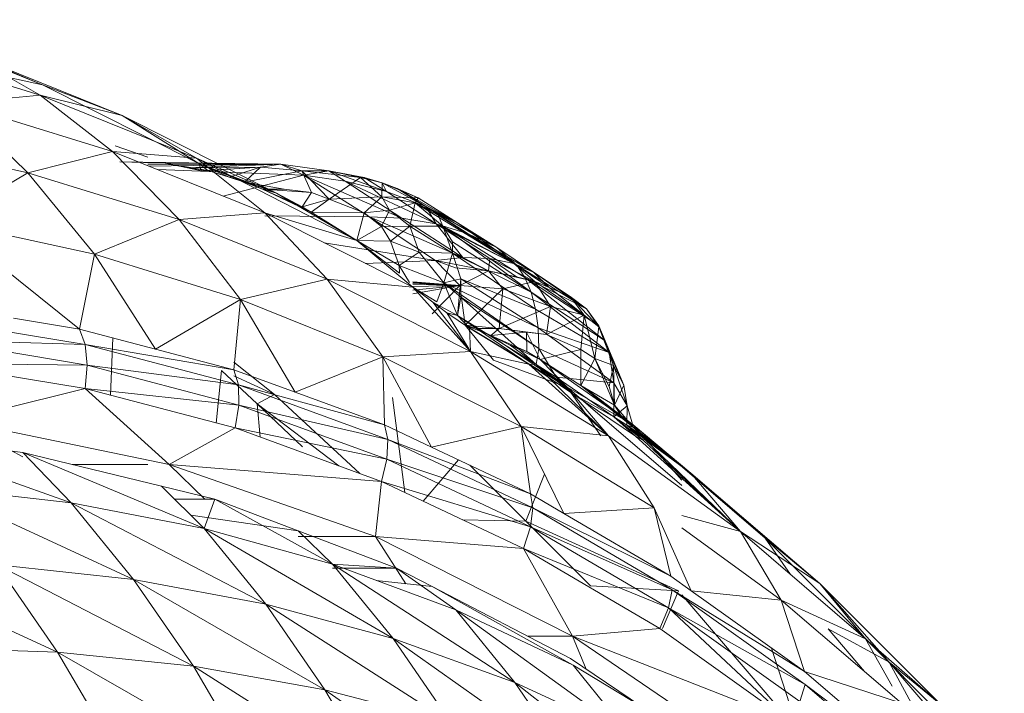
# Model space of a CAD drawing. Units: millimetres. Extents: x -2043 to 4677, y -2039 to 2713.
# Drawn here: x 3184 to 3191, y 320 to 325 of the extents above; entities that cross this region are included whole.
import ezdxf

# ---------------------------------------------------------------- set-up
doc = ezdxf.new("R2010")
doc.units = ezdxf.units.MM
doc.layers.add('A-GENM', color=13, linetype='Continuous', lineweight=9)
doc.layers.add('G-IMPT', color=8, linetype='Continuous', lineweight=9)

# ---------------------------------------------------------------- blocks, each defined once
blk = doc.blocks.new('41 - nut_DWG-V9-South')
at = {"layer": 'G-IMPT'}
for p, q in [((39.5971, 241.3516), (40.7605, 240.8822)), ((39.5898, 241.1637), (40.7442, 240.8072)), ((40.1876, 241.1242), (41.3357, 240.6609)), ((40.7605, 240.8822), (40.1876, 241.1242)), ((40.1876, 241.1242), (40.7442, 240.8072)), ((40.148, 241.0153), (40.7605, 240.8822)), ((41.8886, 240.314), (40.7605, 240.8822)), ((40.7605, 240.8822), (41.3357, 240.6609)), ((40.1381, 240.7499), (40.7442, 240.8072)), ((41.2646, 240.402), (40.7442, 240.8072)), ((41.871, 240.3525), (40.7442, 240.8072)), ((40.7442, 240.8072), (41.3357, 240.6609)), ((40.6539, 240.2477), (40.1381, 240.7499)), ((41.2646, 240.402), (40.1381, 240.7499)), ((42.4488, 240.1002), (41.3357, 240.6609)), ((41.8886, 240.314), (41.3357, 240.6609)), ((41.871, 240.3525), (41.3357, 240.6609)), ((40.6539, 240.2477), (39.5416, 240.4901)), ((41.5215, 240.3593), (41.285, 240.4426)), ((40.6539, 240.2477), (41.2646, 240.402)), ((41.7465, 239.9104), (41.2646, 240.402)), ((42.3641, 239.9583), (41.2646, 240.402)), ((41.2646, 240.402), (41.871, 240.3525)), ((43.028, 239.76), (41.871, 240.3525)), ((42.4488, 240.1002), (41.871, 240.3525)), ((42.3641, 239.9583), (41.871, 240.3525)), ((41.4903, 240.3206), (41.3191, 240.3259)), ((41.3191, 240.3259), (42.4793, 240.3106)), ((41.6447, 240.316), (41.4903, 240.3206)), ((41.5215, 240.3203), (42.4793, 240.3106)), ((41.5215, 240.3053), (42.4793, 240.3106)), ((41.5289, 240.2954), (42.4793, 240.3106)), ((41.5896, 240.2709), (42.642, 240.2312)), ((41.6447, 240.316), (41.8055, 240.2843)), ((41.6447, 240.316), (41.8886, 240.314)), ((41.6447, 240.316), (41.9522, 240.2651)), ((41.6447, 240.316), (42.4793, 240.3106)), ((41.8055, 240.2843), (42.4793, 240.3106)), ((41.8055, 240.2843), (42.3334, 240.2876)), ((41.907, 240.261), (41.8055, 240.2843)), ((41.9522, 240.2651), (41.8055, 240.2843)), ((41.8886, 240.314), (41.9522, 240.2651)), ((41.8886, 240.314), (42.252, 240.1733)), ((41.8886, 240.314), (41.9522, 240.2651)), ((41.8886, 240.314), (42.252, 240.1733)), ((41.8886, 240.314), (42.3479, 240.1301)), ((41.8886, 240.314), (41.907, 240.261)), ((41.8886, 240.314), (41.9522, 240.2651)), ((41.8886, 240.314), (42.4488, 240.1002)), ((41.8886, 240.314), (42.1068, 240.2151)), ((41.907, 240.261), (42.3334, 240.2876)), ((41.9522, 240.2651), (42.3334, 240.2876)), ((42.1068, 240.2151), (42.3334, 240.2876)), ((42.2172, 240.1795), (42.3334, 240.2876)), ((42.3334, 240.2876), (42.4793, 240.3106)), ((42.6311, 240.2627), (42.3334, 240.2876)), ((42.8258, 240.2614), (42.4793, 240.3106)), ((42.642, 240.2312), (42.4793, 240.3106)), ((42.6311, 240.2627), (42.4793, 240.3106)), ((40.0631, 239.8931), (40.6539, 240.2477)), ((41.135, 239.6595), (40.6539, 240.2477)), ((41.7465, 239.9104), (40.6539, 240.2477)), ((41.9522, 240.2651), (41.907, 240.261)), ((41.9522, 240.2651), (41.907, 240.261)), ((41.9522, 240.2651), (42.252, 240.1733)), ((41.9522, 240.2651), (42.1068, 240.2151)), ((42.0635, 240.0796), (42.642, 240.2312)), ((42.1068, 240.2151), (42.2172, 240.1795)), ((42.252, 240.1733), (42.1068, 240.2151)), ((42.2172, 240.1795), (42.6311, 240.2627)), ((42.6995, 240.1056), (42.6311, 240.2627)), ((42.8258, 240.2614), (42.6311, 240.2627)), ((42.827, 240.0567), (42.6311, 240.2627)), ((43.0538, 240.2134), (42.6311, 240.2627)), ((42.8258, 240.2614), (42.642, 240.2312)), ((42.9425, 240.188), (42.642, 240.2312)), ((42.642, 240.2312), (43.3517, 239.9211)), ((42.642, 240.2312), (43.1198, 239.9304)), ((42.8258, 240.2614), (43.0792, 240.2145)), ((42.9425, 240.188), (42.8258, 240.2614)), ((43.242, 240.1115), (42.8258, 240.2614)), ((42.8258, 240.2614), (43.0538, 240.2134)), ((42.827, 240.0567), (43.0538, 240.2134)), ((43.0792, 240.2145), (43.0538, 240.2134)), ((43.2103, 240.1741), (43.0538, 240.2134)), ((43.2066, 240.074), (43.0538, 240.2134)), ((43.2103, 240.1741), (43.0792, 240.2145)), ((43.242, 240.1115), (43.0792, 240.2145)), ((42.252, 240.1733), (42.2172, 240.1795)), ((42.3479, 240.1301), (42.2172, 240.1795)), ((42.2172, 240.1795), (42.5035, 240.1303)), ((42.252, 240.1733), (42.3479, 240.1301)), ((42.3479, 240.1301), (42.5035, 240.1303)), ((42.6989, 239.9624), (42.3479, 240.1301)), ((42.6329, 240.0015), (42.3479, 240.1301)), ((42.4488, 240.1002), (42.3479, 240.1301)), ((42.3479, 240.1301), (42.6995, 240.1056)), ((42.6995, 240.1056), (42.5035, 240.1303)), ((43.5993, 239.879), (42.9425, 240.188)), ((42.9425, 240.188), (43.242, 240.1115)), ((42.9425, 240.188), (43.3517, 239.9211)), ((43.2103, 240.1741), (43.2066, 240.074)), ((43.2103, 240.1741), (43.3173, 240.1347)), ((43.242, 240.1115), (43.2103, 240.1741)), ((43.2103, 240.1741), (43.5249, 240.0045)), ((43.2103, 240.1741), (43.4705, 240.0663)), ((43.3173, 240.1347), (43.4705, 240.0663)), ((43.3173, 240.1347), (43.5249, 240.0045)), ((43.3173, 240.1347), (43.7532, 239.8874)), ((42.6329, 240.0015), (42.4488, 240.1002)), ((43.028, 239.76), (42.4488, 240.1002)), ((42.6989, 239.9624), (42.4488, 240.1002)), ((42.6989, 239.9624), (42.4488, 240.1002)), ((42.6329, 240.0015), (42.6995, 240.1056)), ((42.6329, 240.0015), (42.827, 240.0567)), ((42.6989, 239.9624), (42.827, 240.0567)), ((42.827, 240.0567), (42.6995, 240.1056)), ((42.827, 240.0567), (43.2066, 240.074)), ((43.0811, 239.9591), (42.827, 240.0567)), ((43.0811, 239.9591), (43.2066, 240.074)), ((43.2638, 239.9778), (43.2066, 240.074)), ((43.2066, 240.074), (43.4488, 240.0297)), ((43.4705, 240.0663), (43.2066, 240.074)), ((43.5993, 239.879), (43.242, 240.1115)), ((43.242, 240.1115), (43.5249, 240.0045)), ((43.4705, 240.0663), (43.4488, 240.0297)), ((43.7532, 239.8874), (43.4705, 240.0663)), ((42.6989, 239.9624), (42.6329, 240.0015)), ((42.6989, 239.9624), (42.6329, 240.0015)), ((43.2638, 239.9778), (43.4488, 240.0297)), ((43.4488, 240.0297), (43.4099, 239.8613)), ((43.4488, 240.0297), (43.6138, 239.9413)), ((43.4488, 240.0297), (44.181, 239.5819)), ((43.7532, 239.8874), (43.4488, 240.0297)), ((43.4488, 240.0297), (43.6475, 239.8622)), ((43.5993, 239.879), (43.5249, 240.0045)), ((43.5249, 240.0045), (43.8297, 239.8068)), ((43.5249, 240.0045), (44.0369, 239.7078)), ((43.5249, 240.0045), (43.7532, 239.8874)), ((41.7465, 239.9104), (42.3641, 239.9583)), ((43.028, 239.76), (42.3641, 239.9583)), ((43.4302, 239.4214), (42.3641, 239.9583)), ((42.813, 239.4801), (42.3641, 239.9583)), ((42.3641, 239.9365), (43.1198, 239.9304)), ((43.028, 239.76), (42.6989, 239.9624)), ((42.6989, 239.9624), (43.0811, 239.9591)), ((43.028, 239.76), (43.0811, 239.9591)), ((43.0811, 239.9591), (43.2638, 239.9778)), ((43.2045, 239.8597), (43.0811, 239.9591)), ((43.793, 239.6363), (43.1198, 239.9304)), ((43.594, 239.6137), (43.1198, 239.9304)), ((43.3517, 239.9211), (43.1198, 239.9304)), ((43.2045, 239.8597), (43.2638, 239.9778)), ((43.2638, 239.9778), (43.4099, 239.8613)), ((43.5993, 239.879), (43.3517, 239.9211)), ((43.793, 239.6363), (43.3517, 239.9211)), ((43.6138, 239.9413), (44.181, 239.5819)), ((43.6475, 239.8622), (43.6138, 239.9413)), ((40.0631, 239.8931), (41.0272, 239.1194)), ((40.0631, 239.8931), (41.135, 239.6595)), ((41.135, 239.6595), (41.7465, 239.9104)), ((42.1879, 239.3344), (41.7465, 239.9104)), ((42.813, 239.4801), (41.7465, 239.9104)), ((43.028, 239.76), (43.2045, 239.8597)), ((43.2045, 239.8597), (43.4099, 239.8613)), ((43.2692, 239.7538), (43.2045, 239.8597)), ((43.2692, 239.7538), (43.4099, 239.8613)), ((43.6475, 239.8622), (43.4099, 239.8613)), ((43.7176, 239.6666), (43.4099, 239.8613)), ((43.477, 239.6743), (43.4099, 239.8613)), ((44.1599, 239.5926), (43.5993, 239.879)), ((43.9854, 239.6293), (43.5993, 239.879)), ((43.5993, 239.879), (43.793, 239.6363)), ((43.5993, 239.879), (43.8297, 239.8068)), ((43.6475, 239.8622), (43.7175, 239.7489)), ((43.6475, 239.8622), (43.7176, 239.6666)), ((43.6475, 239.8622), (44.2834, 239.3861)), ((43.6475, 239.8622), (44.181, 239.5819)), ((43.6475, 239.8622), (44.2383, 239.4922)), ((44.0369, 239.7078), (43.7532, 239.8874)), ((43.7532, 239.8874), (44.181, 239.5819)), ((44.1599, 239.5926), (43.8297, 239.8068)), ((44.3019, 239.5315), (43.8297, 239.8068)), ((43.8297, 239.8068), (44.0369, 239.7078)), ((42.7929, 239.7424), (43.594, 239.6137)), ((43.028, 239.76), (43.4302, 239.4214)), ((43.028, 239.76), (43.3341, 239.5229)), ((43.028, 239.76), (43.2692, 239.7538)), ((43.028, 239.76), (43.3322, 239.5778)), ((43.2692, 239.7538), (43.3322, 239.5778)), ((43.2692, 239.7538), (43.477, 239.6743)), ((43.7175, 239.7489), (43.7176, 239.6666)), ((43.7175, 239.7489), (44.2834, 239.3861)), ((44.3019, 239.5315), (44.0369, 239.7078)), ((44.0369, 239.7078), (44.181, 239.5819)), ((41.0272, 239.1194), (41.135, 239.6595)), ((42.1879, 239.3344), (41.135, 239.6595)), ((41.5765, 238.9746), (41.135, 239.6595)), ((43.3322, 239.5778), (43.477, 239.6743)), ((43.7176, 239.6666), (43.477, 239.6743)), ((43.6556, 239.4529), (43.477, 239.6743)), ((43.793, 239.6363), (43.594, 239.6137)), ((43.7176, 239.6666), (43.6556, 239.4529)), ((43.7176, 239.6666), (43.7764, 239.4814)), ((43.7176, 239.6666), (44.2834, 239.3861)), ((43.7176, 239.6666), (44.3156, 239.2647)), ((43.9854, 239.6293), (43.793, 239.6363)), ((43.977, 239.5392), (43.793, 239.6363)), ((43.9854, 239.6293), (43.977, 239.5392)), ((44.1599, 239.5926), (43.9854, 239.6293)), ((43.9854, 239.6293), (44.3103, 239.4637)), ((43.9854, 239.6293), (44.1796, 239.498)), ((43.0899, 239.5928), (43.594, 239.6137)), ((43.4084, 239.4567), (43.3322, 239.5778)), ((43.3341, 239.5229), (43.3322, 239.5778)), ((43.3322, 239.5778), (43.6556, 239.4529)), ((43.977, 239.5392), (43.594, 239.6137)), ((43.7398, 239.5612), (43.594, 239.6137)), ((43.977, 239.5392), (43.594, 239.6137)), ((43.594, 239.6137), (43.7711, 239.4347)), ((43.977, 239.5392), (43.7398, 239.5612)), ((44.1599, 239.5926), (44.4143, 239.4197)), ((44.1599, 239.5926), (44.3103, 239.4637)), ((44.1599, 239.5926), (44.3019, 239.5315)), ((44.3019, 239.5315), (44.181, 239.5819)), ((44.181, 239.5819), (44.6837, 239.267)), ((44.181, 239.5819), (44.2383, 239.4922)), ((43.977, 239.5392), (43.7711, 239.4347)), ((43.977, 239.5392), (44.3103, 239.4637)), ((43.977, 239.5392), (44.1796, 239.498)), ((43.977, 239.5392), (44.0793, 239.4096)), ((44.3103, 239.4637), (44.1796, 239.498)), ((44.817, 239.0347), (44.2383, 239.4922)), ((44.2834, 239.3861), (44.2383, 239.4922)), ((44.6837, 239.267), (44.2383, 239.4922)), ((44.2383, 239.4922), (44.7727, 239.1427)), ((44.3019, 239.5315), (44.5659, 239.3557)), ((44.4143, 239.4197), (44.3019, 239.5315)), ((44.3019, 239.5315), (44.6837, 239.267)), ((42.1879, 239.3344), (42.813, 239.4801)), ((43.4302, 239.4214), (42.813, 239.4801)), ((43.8469, 238.9592), (42.813, 239.4801)), ((43.2156, 238.9197), (42.813, 239.4801)), ((43.4302, 239.4611), (43.7711, 239.4347)), ((43.4302, 239.4552), (43.7711, 239.4347)), ((43.4302, 239.4522), (43.7711, 239.4347)), ((43.4302, 239.4445), (43.7711, 239.4347)), ((43.4302, 239.4274), (43.7711, 239.4347)), ((43.4302, 239.4012), (43.7711, 239.4347)), ((43.4302, 239.3744), (43.7711, 239.4347)), ((43.4302, 239.4214), (43.5743, 239.3132)), ((43.4302, 239.4214), (43.6044, 239.3176)), ((43.4302, 239.4214), (43.8469, 238.9592)), ((43.5714, 239.2292), (43.7711, 239.4347)), ((43.6044, 239.3176), (43.6556, 239.4529)), ((43.7764, 239.4814), (43.6556, 239.4529)), ((43.7539, 239.2173), (43.6556, 239.4529)), ((43.7785, 239.3498), (43.6556, 239.4529)), ((43.6556, 239.4529), (44.3348, 239.1292)), ((43.6556, 239.4529), (44.3408, 238.9812)), ((43.7539, 239.2173), (43.7764, 239.4814)), ((43.8089, 239.1475), (43.7711, 239.4347)), ((43.7711, 239.4347), (44.0793, 239.4096)), ((43.7785, 239.3498), (43.7764, 239.4814)), ((43.7764, 239.4814), (44.3348, 239.1292)), ((43.7764, 239.4814), (44.3156, 239.2647)), ((44.3103, 239.4637), (44.0793, 239.4096)), ((44.4143, 239.4197), (44.3103, 239.4637)), ((44.3103, 239.4637), (44.6666, 239.2215)), ((44.3103, 239.4637), (44.4251, 239.2829)), ((44.4143, 239.4197), (44.5659, 239.3557)), ((44.4143, 239.4197), (44.6666, 239.2215)), ((43.7539, 239.2173), (43.7785, 239.3498)), ((44.3199, 238.8637), (43.7785, 239.3498)), ((43.7785, 239.3498), (44.3408, 238.9812)), ((43.8089, 239.1475), (44.0793, 239.4096)), ((44.053, 239.1237), (44.0793, 239.4096)), ((44.4251, 239.2829), (44.0793, 239.4096)), ((44.8478, 238.9518), (44.2834, 239.3861)), ((44.817, 239.0347), (44.2834, 239.3861)), ((44.2834, 239.3861), (44.3156, 239.2647)), ((44.5659, 239.3557), (44.6837, 239.267)), ((44.5659, 239.3557), (44.7731, 239.1373)), ((44.5659, 239.3557), (44.6666, 239.2215)), ((42.1879, 239.3344), (41.5765, 238.9746)), ((42.1879, 239.3344), (42.1394, 238.8263)), ((42.1879, 239.3344), (43.2156, 238.9197)), ((42.1879, 239.3344), (42.5832, 238.6643)), ((43.5743, 239.3132), (43.7539, 239.2173)), ((43.8469, 238.9592), (43.5743, 239.3132)), ((43.6753, 239.2363), (43.5743, 239.3132)), ((44.053, 239.1237), (44.4251, 239.2829)), ((44.3951, 239.08), (44.4251, 239.2829)), ((44.6666, 239.2215), (44.4251, 239.2829)), ((43.8406, 239.1263), (43.6753, 239.2363)), ((43.8469, 238.9592), (43.6753, 239.2363)), ((43.6753, 239.2363), (43.7539, 239.2173)), ((44.2674, 238.8663), (43.7539, 239.2173)), ((43.8406, 239.1263), (43.7539, 239.2173)), ((43.7539, 239.2173), (44.3199, 238.8637)), ((44.8478, 238.9518), (44.3156, 239.2647)), ((44.3348, 239.1292), (44.3156, 239.2647)), ((44.6666, 239.2215), (44.3951, 239.08)), ((44.6438, 238.9729), (44.6666, 239.2215)), ((44.7426, 238.9079), (44.6666, 239.2215)), ((44.7731, 239.1373), (44.6666, 239.2215)), ((44.6837, 239.267), (44.7727, 239.1427)), ((44.6837, 239.267), (44.7731, 239.1373)), ((39.9475, 239.195), (41.0693, 239.0089)), ((40.5518, 239.1983), (41.0272, 239.1194)), ((43.8089, 239.1475), (43.9931, 239.0729)), ((43.8089, 239.1475), (43.8916, 239.1241)), ((44.5445, 238.7004), (43.8089, 239.1475)), ((43.8089, 239.1475), (44.0121, 238.8955)), ((43.8089, 239.1475), (44.053, 239.1237)), ((44.7426, 238.9079), (44.7731, 239.1373)), ((44.8478, 238.9518), (44.7727, 239.1427)), ((44.817, 239.0347), (44.7727, 239.1427)), ((44.7727, 239.1427), (44.9539, 238.7162)), ((44.7727, 239.1427), (44.7731, 239.1373)), ((44.7727, 239.1427), (44.8788, 238.8581)), ((44.7731, 239.1373), (44.8788, 238.8581)), ((41.0272, 239.1194), (41.5765, 238.9746)), ((41.0272, 239.1194), (41.0693, 239.0089)), ((44.2674, 238.8663), (43.8406, 239.1263)), ((43.8406, 239.1263), (43.8469, 238.9592)), ((43.9931, 239.0729), (43.8916, 239.1241)), ((43.8916, 239.1241), (44.053, 239.1237)), ((43.9931, 239.0729), (44.053, 239.1237)), ((43.9931, 239.0729), (44.2518, 239.0986)), ((44.5445, 238.7004), (43.9931, 239.0729)), ((43.9931, 239.0729), (44.1343, 239.0042)), ((43.9931, 239.0729), (44.2523, 238.9581)), ((44.2518, 239.0986), (44.053, 239.1237)), ((44.053, 239.1237), (44.3951, 239.08)), ((44.3483, 238.9001), (44.2518, 239.0986)), ((44.2518, 239.0986), (44.3951, 239.08)), ((44.2523, 238.9581), (44.2518, 239.0986)), ((44.8478, 238.9518), (44.3348, 239.1292)), ((44.8809, 238.7325), (44.3348, 239.1292)), ((44.3348, 239.1292), (44.3408, 238.9812)), ((44.6438, 238.9729), (44.3951, 239.08)), ((41.0693, 239.0089), (39.9731, 239.0445)), ((39.9731, 239.0445), (41.0837, 238.8603)), ((42.1394, 238.8263), (41.0693, 239.0089)), ((41.0693, 239.0089), (42.1733, 238.7179)), ((41.0693, 239.0089), (41.0837, 238.8603)), ((41.2681, 239.0559), (41.2519, 238.6432)), ((44.3483, 238.9001), (44.1343, 239.0042)), ((44.1343, 239.0042), (44.2523, 238.9581)), ((44.5445, 238.7004), (44.1343, 239.0042)), ((44.8478, 238.9518), (44.817, 239.0347)), ((41.5765, 238.9746), (42.1394, 238.8263)), ((43.2156, 238.9197), (42.5832, 238.6643)), ((43.8469, 238.9592), (43.2156, 238.9197)), ((44.2119, 238.4179), (43.2156, 238.9197)), ((43.2156, 238.9197), (43.5661, 238.269)), ((43.2156, 238.9197), (43.2258, 238.4297)), ((44.2119, 238.4179), (43.8469, 238.9592)), ((44.2674, 238.8663), (43.8469, 238.9592)), ((43.8469, 238.9592), (44.8424, 238.3511)), ((44.3483, 238.9001), (44.2523, 238.9581)), ((44.3199, 238.8637), (44.3408, 238.9812)), ((44.464, 238.7735), (44.3408, 238.9812)), ((44.8809, 238.7325), (44.3408, 238.9812)), ((44.3483, 238.9001), (44.6438, 238.9729)), ((44.6419, 238.7121), (44.6438, 238.9729)), ((44.6438, 238.9729), (44.7426, 238.9079)), ((44.8478, 238.9518), (44.8809, 238.7325)), ((44.8478, 238.9518), (44.9779, 238.5659)), ((44.8478, 238.9518), (44.9539, 238.7162)), ((41.0688, 238.6915), (39.9709, 238.8736)), ((39.9709, 238.8736), (41.0837, 238.8603)), ((41.0688, 238.6915), (41.0837, 238.8603)), ((42.1733, 238.7179), (41.0837, 238.8603)), ((41.0837, 238.8603), (42.1767, 238.5722)), ((42.1394, 238.8807), (42.4335, 238.6483)), ((44.5445, 238.7004), (44.0121, 238.8955)), ((44.2674, 238.8663), (44.8424, 238.3511)), ((44.2674, 238.8663), (44.4064, 238.7729)), ((44.2674, 238.8663), (44.3199, 238.8637)), ((44.4064, 238.7729), (44.3199, 238.8637)), ((44.5859, 238.6522), (44.3199, 238.8637)), ((44.3199, 238.8637), (44.464, 238.7735)), ((44.6419, 238.7121), (44.3483, 238.9001)), ((45.0202, 238.4284), (44.3483, 238.9001)), ((44.5445, 238.7004), (44.3483, 238.9001)), ((44.6419, 238.7121), (44.7426, 238.9079)), ((44.8464, 238.7061), (44.7426, 238.9079)), ((44.7426, 238.9079), (44.8788, 238.8581)), ((44.7426, 238.9079), (44.8846, 238.5708)), ((44.7426, 238.9079), (44.8788, 238.8581)), ((44.8464, 238.7061), (44.8788, 238.8581)), ((44.8846, 238.5708), (44.8788, 238.8581)), ((44.8846, 238.5708), (44.8788, 238.8581)), ((44.8788, 238.8581), (44.9539, 238.7162)), ((42.051, 238.8224), (42.0141, 238.4423)), ((42.051, 238.8224), (42.3076, 238.5808)), ((42.1394, 238.8263), (42.5832, 238.6643)), ((42.1394, 238.8263), (42.1733, 238.7179)), ((42.4335, 238.6483), (42.1394, 238.7822)), ((43.2258, 238.4297), (42.1733, 238.7179)), ((42.1733, 238.7179), (43.2517, 238.3242)), ((42.1733, 238.7179), (42.1767, 238.5722)), ((44.8424, 238.3511), (44.4064, 238.7729)), ((44.4064, 238.7729), (44.5859, 238.6522)), ((44.5859, 238.6522), (44.464, 238.7735)), ((44.8797, 238.4881), (44.464, 238.7735)), ((44.464, 238.7735), (44.8809, 238.7325)), ((44.6419, 238.7121), (44.9466, 238.4723)), ((44.6419, 238.7121), (44.8846, 238.5708)), ((44.6419, 238.7121), (44.7027, 238.6732)), ((44.6419, 238.7121), (45.0202, 238.4284)), ((44.8464, 238.7061), (44.8846, 238.5708)), ((44.8797, 238.4881), (44.8809, 238.7325)), ((44.8809, 238.7325), (44.9779, 238.5659)), ((44.8846, 238.5708), (44.9539, 238.7162)), ((44.9779, 238.5659), (44.9539, 238.7162)), ((41.0688, 238.6915), (40.1412, 238.4598)), ((41.6741, 238.1442), (41.0688, 238.6915)), ((41.0688, 238.6915), (42.1494, 238.4067)), ((41.0688, 238.6915), (42.1767, 238.5722)), ((42.4335, 238.6483), (42.3076, 238.5808)), ((43.0485, 238.0785), (42.4335, 238.6483)), ((42.5832, 238.6643), (43.2258, 238.4297)), ((45.0202, 238.4284), (44.5445, 238.7004)), ((44.5445, 238.7004), (44.7879, 238.3511)), ((44.5445, 238.7004), (45.3716, 237.992)), ((44.8424, 238.3511), (44.5859, 238.6522)), ((45.0376, 238.3479), (44.5859, 238.6522)), ((44.5859, 238.6522), (44.8797, 238.4881)), ((44.7027, 238.6732), (45.0202, 238.4284)), ((44.7027, 238.6732), (44.9466, 238.4723)), ((42.1494, 238.4067), (42.1767, 238.5722)), ((43.2517, 238.3242), (42.1767, 238.5722)), ((42.1767, 238.5722), (43.2445, 238.1824)), ((42.8981, 238.1333), (42.3076, 238.5808)), ((42.6361, 238.2714), (42.3076, 238.5808)), ((42.3076, 238.5808), (42.3298, 238.3408)), ((43.2836, 238.6266), (43.3735, 237.9417)), ((44.8797, 238.4881), (44.9779, 238.5659)), ((44.9466, 238.4723), (44.8846, 238.5708)), ((45.0232, 238.4092), (44.8846, 238.5708)), ((44.9742, 238.428), (44.9779, 238.5659)), ((45.0232, 238.4092), (44.9779, 238.5659)), ((41.6741, 238.1442), (40.1412, 238.4598)), ((40.1412, 238.4598), (40.6188, 238.1979)), ((43.5661, 238.269), (43.2258, 238.4297)), ((43.2258, 238.4297), (43.2517, 238.3242)), ((45.0947, 238.3168), (44.8797, 238.4881)), ((44.9742, 238.428), (44.8797, 238.4881)), ((45.0376, 238.3479), (44.8797, 238.4881)), ((44.9466, 238.4723), (45.0232, 238.4092)), ((45.4371, 238.0808), (44.9466, 238.4723)), ((45.0202, 238.4284), (44.9466, 238.4723)), ((45.0732, 238.3595), (44.9742, 238.428)), ((45.0947, 238.3168), (44.9742, 238.428)), ((45.0232, 238.4092), (44.9742, 238.428)), ((45.0986, 238.3291), (44.9742, 238.428)), ((45.4371, 238.0808), (45.0202, 238.4284)), ((45.0202, 238.4284), (45.3716, 238.0312)), ((45.0202, 238.4284), (45.9723, 237.6129)), ((39.6038, 238.3546), (40.6188, 238.2306)), ((39.6038, 238.3546), (40.9664, 237.8673)), ((41.6741, 238.1442), (42.1494, 238.4067)), ((43.2049, 238.0213), (42.1494, 238.4067)), ((42.1494, 238.4067), (43.2445, 238.1824)), ((44.2119, 238.4179), (43.5661, 238.269)), ((44.2789, 237.9323), (44.2119, 238.4179)), ((44.5196, 237.7909), (44.2119, 238.4179)), ((44.2119, 238.4179), (45.1712, 237.8318)), ((44.2119, 238.4179), (44.8424, 238.3511)), ((45.1712, 237.8318), (44.8424, 238.3511)), ((44.8424, 238.3511), (45.7935, 237.659)), ((45.0732, 238.3595), (45.0232, 238.4092)), ((45.4371, 238.0808), (45.0232, 238.4092)), ((45.0732, 238.3595), (45.4371, 238.0808)), ((45.0732, 238.3595), (45.0986, 238.3291)), ((43.2517, 238.3242), (43.2445, 238.1824)), ((44.2789, 237.9323), (43.2517, 238.3242)), ((43.2517, 238.3242), (44.2971, 237.8305)), ((45.7935, 237.659), (45.0376, 238.3479)), ((45.0947, 238.3168), (45.0376, 238.3479)), ((45.0986, 238.3291), (45.0947, 238.3168)), ((45.7935, 237.659), (45.0947, 238.3168)), ((45.4371, 238.0808), (45.0986, 238.3291)), ((45.0986, 238.3291), (45.7935, 237.659)), ((40.6188, 238.2306), (41.6194, 237.9872)), ((40.6188, 238.2306), (40.9664, 237.8673)), ((40.6188, 238.2306), (41.9262, 237.6819)), ((44.2789, 237.9323), (43.5661, 238.269)), ((41.5215, 238.1442), (40.9739, 238.1442)), ((41.6741, 238.1442), (43.1619, 237.6233)), ((41.6741, 238.1442), (43.2049, 238.0213)), ((41.6741, 238.1442), (41.9304, 237.8925)), ((43.2049, 238.0213), (43.2445, 238.1824)), ((44.2971, 237.8305), (43.2445, 238.1824)), ((43.2445, 238.1824), (44.2794, 237.6936)), ((43.76, 238.1774), (43.5051, 237.8796)), ((44.2466, 237.7342), (43.8435, 238.138)), ((44.2466, 237.7342), (44.3807, 238.074)), ((45.4371, 238.0808), (46.3662, 237.2851)), ((45.4371, 238.0808), (45.7935, 237.659)), ((45.4371, 238.0808), (45.9723, 237.6129)), ((43.1619, 237.6233), (43.2049, 238.0213)), ((44.2281, 237.5381), (43.2049, 238.0213)), ((43.2049, 238.0213), (44.2794, 237.6936)), ((40.9664, 237.8673), (39.9786, 237.9789)), ((39.9786, 237.9789), (41.4174, 237.313)), ((41.6194, 237.9872), (42.0024, 237.8925)), ((41.6194, 237.9872), (41.9262, 237.6819)), ((44.2789, 237.9323), (44.5196, 237.7909)), ((44.2789, 237.9323), (44.2971, 237.8305)), ((40.9664, 237.8673), (41.9262, 237.6819)), ((40.9664, 237.8673), (41.4174, 237.313)), ((40.9664, 237.8673), (42.3711, 237.1351)), ((41.7146, 237.8925), (42.0024, 237.8925)), ((42.0024, 237.8925), (41.9262, 237.6819)), ((42.6041, 237.6647), (42.0024, 237.8925)), ((42.0024, 237.8925), (42.8526, 237.4239)), ((44.2971, 237.8305), (44.2794, 237.6936)), ((45.2913, 237.3376), (44.2971, 237.8305)), ((44.2971, 237.8305), (45.302, 237.2402)), ((44.5196, 237.7909), (45.1712, 237.8318)), ((44.5196, 237.7909), (45.2913, 237.3376)), ((45.2913, 237.3376), (45.1712, 237.8318)), ((45.4383, 237.2328), (45.1712, 237.8318)), ((41.8298, 237.7778), (42.6041, 237.6647)), ((44.2466, 237.7342), (43.7896, 237.7452)), ((44.713, 237.2673), (44.2466, 237.7342)), ((45.3465, 237.2328), (44.2466, 237.7342)), ((45.3716, 237.7761), (45.7935, 237.659)), ((41.9262, 237.6819), (42.8526, 237.4239)), ((41.9262, 237.6819), (42.3711, 237.1351)), ((41.9262, 237.6819), (43.2892, 236.8874)), ((43.313, 237.3964), (42.6041, 237.6647)), ((42.6041, 237.6647), (42.8526, 237.4239)), ((44.2281, 237.5381), (44.2794, 237.6936)), ((45.302, 237.2402), (44.2794, 237.6936)), ((44.2794, 237.6936), (45.2744, 237.1092)), ((45.3716, 237.6859), (46.0877, 237.1649)), ((46.0877, 237.1649), (45.7935, 237.659)), ((45.7935, 237.659), (46.3662, 237.2851)), ((45.7935, 237.659), (46.6946, 236.8872)), ((43.1619, 237.6233), (42.6041, 237.6233)), ((44.583, 236.9047), (43.1619, 237.6233)), ((44.2281, 237.5381), (43.1619, 237.6233)), ((43.1619, 237.6233), (43.3812, 237.2834)), ((46.1539, 237.3503), (45.9723, 237.6129)), ((46.8662, 236.7179), (45.9723, 237.6129)), ((45.9723, 237.6129), (46.3662, 237.2851)), ((44.583, 236.9047), (44.2281, 237.5381)), ((44.2281, 237.5381), (45.2117, 236.9604)), ((44.2281, 237.5381), (45.2744, 237.1092)), ((39.4238, 237.4559), (40.8681, 236.7901)), ((40.4333, 237.4201), (41.4174, 237.313)), ((40.4333, 237.4201), (40.8681, 236.7901)), ((40.4333, 237.4201), (41.8488, 236.688)), ((43.313, 237.3964), (42.8526, 237.4239)), ((42.8526, 237.4239), (43.7409, 237.0944)), ((42.8526, 237.4239), (43.2892, 236.8874)), ((42.8526, 237.4239), (44.1667, 236.5712)), ((43.313, 237.3964), (42.8526, 237.3964)), ((43.313, 237.3964), (43.5703, 237.2626)), ((43.313, 237.3964), (43.7409, 237.0944)), ((41.4174, 237.313), (42.3711, 237.1351)), ((41.4174, 237.313), (41.8488, 236.688)), ((41.4174, 237.313), (42.7967, 236.5185)), ((43.168, 237.3069), (43.5703, 237.2626)), ((45.2913, 237.3376), (45.4383, 237.2328)), ((47.2384, 236.4117), (46.3662, 237.2851)), ((46.8662, 236.7179), (46.3662, 237.2851)), ((46.3662, 237.2851), (46.6946, 236.8872)), ((44.568, 236.744), (43.5703, 237.2626)), ((43.5703, 237.2626), (44.5863, 236.6954)), ((44.713, 237.2673), (45.3465, 237.2328)), ((45.2306, 236.9604), (45.3465, 237.2328)), ((45.302, 237.2402), (45.2744, 237.1092)), ((46.2558, 236.6499), (45.302, 237.2402)), ((45.302, 237.2402), (46.2594, 236.5575)), ((45.4383, 237.2328), (46.2558, 236.6499)), ((45.4383, 237.2328), (46.0877, 237.1649)), ((46.1522, 236.2922), (45.3716, 237.2034)), ((46.2558, 236.6499), (46.0877, 237.1649)), ((46.0877, 237.1649), (46.9561, 236.4211)), ((46.0877, 237.1649), (46.6946, 236.8872)), ((42.3711, 237.1351), (43.2892, 236.8874)), ((42.3711, 237.1351), (42.7967, 236.5185)), ((42.3711, 237.1351), (43.7067, 236.2825)), ((44.5863, 236.6954), (43.7409, 237.0944)), ((43.7409, 237.0944), (44.999, 236.1882)), ((43.7409, 237.0944), (44.1667, 236.5712)), ((45.2117, 236.9604), (45.2744, 237.1092)), ((46.1488, 236.2922), (45.2744, 237.1092)), ((46.2594, 236.5575), (45.2744, 237.1092)), ((45.2744, 237.1092), (46.2223, 236.4333)), ((44.583, 236.9047), (45.2117, 236.9604)), ((46.1488, 236.2922), (45.2117, 236.9604)), ((46.6887, 236.6502), (46.4254, 236.9575)), ((46.4254, 236.9575), (46.8662, 236.7179)), ((43.2892, 236.8874), (44.1667, 236.5712)), ((43.2892, 236.8874), (43.7067, 236.2825)), ((43.2892, 236.8874), (44.5739, 235.9812)), ((44.583, 236.9047), (44.2589, 236.9047)), ((44.583, 236.9047), (45.9167, 235.9988)), ((44.583, 236.9047), (46.1488, 236.2922)), ((44.583, 236.9047), (44.6817, 236.6671)), ((47.2384, 236.4117), (46.6946, 236.8872)), ((47.5406, 236.0402), (46.6946, 236.8872)), ((46.887, 236.5443), (46.6946, 236.8872)), ((39.8598, 236.8241), (40.8681, 236.7901)), ((40.8681, 236.7901), (41.8488, 236.688)), ((40.8681, 236.7901), (41.2808, 236.092)), ((40.8681, 236.7901), (42.2582, 235.9955)), ((46.1885, 236.2922), (46.0183, 236.8192)), ((44.568, 236.744), (45.0882, 236.3923)), ((47.1109, 236.2662), (46.8662, 236.7179)), ((47.6964, 235.7487), (46.8662, 236.7179)), ((46.8662, 236.7179), (47.2384, 236.4117)), ((41.8488, 236.688), (42.7967, 236.5185)), ((41.8488, 236.688), (42.2582, 235.9955)), ((41.8488, 236.688), (43.2006, 235.8353)), ((45.0882, 236.3923), (44.5863, 236.6954)), ((44.5863, 236.6954), (44.999, 236.1882)), ((46.2558, 236.6499), (47.1491, 235.8881)), ((46.2558, 236.6499), (46.9561, 236.4211)), ((42.7967, 236.5185), (43.7067, 236.2825)), ((42.7967, 236.5185), (43.2006, 235.8353)), ((42.7967, 236.5185), (44.1029, 235.6123)), ((44.999, 236.1882), (44.1667, 236.5712)), ((44.1667, 236.5712), (44.5739, 235.9812)), ((44.1667, 236.5712), (45.3937, 235.6162)), ((46.2594, 236.5575), (46.2223, 236.4333)), ((47.1491, 235.8881), (46.2594, 236.5575)), ((46.2594, 236.5575), (47.1627, 235.7872))]:
    blk.add_line(p, q, dxfattribs=at)
blk = doc.blocks.new('41 - 41-457365-South')
blk.add_blockref('41 - nut_DWG-V9-South', (0, 0))

msp = doc.modelspace()

# ---------------------------------------------------------------- block references
at = {"layer": 'A-GENM'}
msp.add_blockref('41 - 41-457365-South', (3143.6975, 84), dxfattribs=at)

doc.saveas('drawing.dxf')
